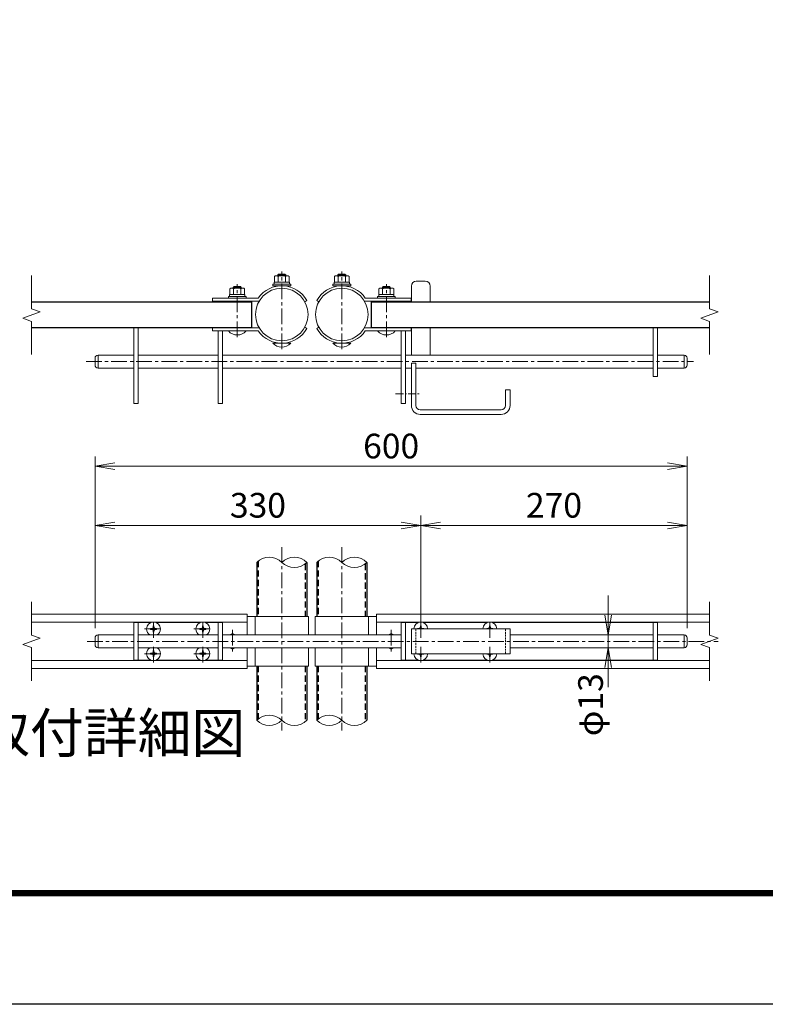
# Model space of a CAD drawing. Units: inches. Extents: x 13552 to 21952, y 26819 to 32759.
# Drawn here: x 15618 to 17129, y 26819 to 28814 of the extents above; entities that cross this region are included whole.
import ezdxf
from ezdxf.enums import TextEntityAlignment as Align

# ---------------------------------------------------------------- set-up
doc = ezdxf.new("R2010")
doc.units = ezdxf.units.IN
doc.header["$MEASUREMENT"] = 0
doc.linetypes.add('CENTER', pattern=[50.8, 31.75, -6.35, 6.35, -6.35])
doc.linetypes.add('DASHED', pattern=[19.05, 12.7, -6.35])
doc.layers.get('Defpoints').update_dxf_attribs({"color": 8})
for name, color, linetype, lineweight in [('D-BMK', 2, 'CENTER', 13), ('D-STR-DIM', 7, 'Continuous', 13), ('D-STR3', 3, 'Continuous', 13)]:
    doc.layers.add(name, color=color, linetype=linetype, lineweight=lineweight)
for name, color, linetype in [('D-STR1', 1, 'Continuous'), ('D-TTL', 2, 'Continuous'), ('D-TTL-TXT', 7, 'Continuous')]:
    doc.layers.add(name, color=color, linetype=linetype)
doc.styles.add('ゴシック', font='txt')
doc.dimstyles.new('STYLE', dxfattribs={"dimscale": 20, "dimtxt": 2.5, "dimasz": 2, "dimexe": 1, "dimexo": 1, "dimgap": 0.8, "dimtad": 1, "dimdsep": 46, "dimtxsty": 'ゴシック', "dimblk": 'OPEN', "dimcen": 1e-08, "dimclrd": 256, "dimclre": 256, "dimclrt": 256, "dimadec": 0, "dimazin": 2, "dimtfac": 1, "dimtmove": 2, "dimatfit": 3, "dimldrblk": 'OPEN', "dimfxl": 1, "dimtolj": 1, "dimtzin": 0, "dimlwd": -1, "dimlwe": -1, "dimarcsym": 0})

# ---------------------------------------------------------------- blocks, each defined once
blk = doc.blocks.new('_Open')
at = {"color": 0, "linetype": 'ByBlock', "lineweight": -2}
for p, q in [((-1, 0.167), (0, 0)), ((-1, -0.167), (0, 0)), ((0, 0), (-1, 0))]:
    blk.add_line(p, q, dxfattribs=at)
blk = doc.blocks.new('*D17')
at = {"layer": 'D-STR-DIM', "transparency": 16777216}
for p, q in [((15770.8, 27581.4), (15770.8, 27809.1)), ((16430.8, 27593.4), (16430.8, 27809.1)), ((15810.8, 27789.1), (16390.8, 27789.1))]:
    blk.add_line(p, q, dxfattribs=at)
at = {"layer": 'Defpoints', "color": 0, "transparency": 16777216}
for p in [(16430.8, 27789.1), (16430.8, 27573.4), (15770.8, 27561.4)]:
    blk.add_point(p, dxfattribs=at)
at = {"layer": 'D-STR-DIM', "transparency": 16777216, "xscale": 40, "yscale": 40, "zscale": 40, "rotation": 180}
blk.add_blockref('_Open', (15770.8, 27789.1), dxfattribs=at)
at = {"layer": 'D-STR-DIM', "transparency": 16777216, "xscale": 40, "yscale": 40, "zscale": 40}
blk.add_blockref('_Open', (16430.8, 27789.1), dxfattribs=at)
at = {"layer": 'D-STR-DIM', "transparency": 16777216, "insert": (16100.8, 27830.1), "char_height": 50, "attachment_point": 5, "style": 'ゴシック'}
blk.add_mtext('\\A1;330', dxfattribs=at)
blk = doc.blocks.new('*D18')
at = {"layer": 'D-STR-DIM', "transparency": 16777216}
for p, q in [((16430.8, 27593.4), (16430.8, 27809.1)), ((16970.8, 27581.4), (16970.8, 27809.1)), ((16470.8, 27789.1), (16930.8, 27789.1))]:
    blk.add_line(p, q, dxfattribs=at)
at = {"layer": 'Defpoints', "color": 0, "transparency": 16777216}
for p in [(16970.8, 27789.1), (16430.8, 27573.4), (16970.8, 27561.4)]:
    blk.add_point(p, dxfattribs=at)
at = {"layer": 'D-STR-DIM', "transparency": 16777216, "xscale": 40, "yscale": 40, "zscale": 40, "rotation": 180}
blk.add_blockref('_Open', (16430.8, 27789.1), dxfattribs=at)
at = {"layer": 'D-STR-DIM', "transparency": 16777216, "xscale": 40, "yscale": 40, "zscale": 40}
blk.add_blockref('_Open', (16970.8, 27789.1), dxfattribs=at)
at = {"layer": 'D-STR-DIM', "transparency": 16777216, "insert": (16700.8, 27830.1), "char_height": 50, "attachment_point": 5, "style": 'ゴシック'}
blk.add_mtext('\\A1;270', dxfattribs=at)
blk = doc.blocks.new('*D19')
at = {"layer": 'D-STR-DIM', "transparency": 16777216}
for p, q in [((15770.8, 27581.4), (15770.8, 27929.1)), ((16970.8, 27581.4), (16970.8, 27929.1)), ((15810.8, 27909.1), (16930.8, 27909.1))]:
    blk.add_line(p, q, dxfattribs=at)
at = {"layer": 'Defpoints', "color": 0, "transparency": 16777216}
for p in [(16970.8, 27909.1), (15770.8, 27561.4), (16970.8, 27561.4)]:
    blk.add_point(p, dxfattribs=at)
at = {"layer": 'D-STR-DIM', "transparency": 16777216, "xscale": 40, "yscale": 40, "zscale": 40, "rotation": 180}
blk.add_blockref('_Open', (15770.8, 27909.1), dxfattribs=at)
at = {"layer": 'D-STR-DIM', "transparency": 16777216, "xscale": 40, "yscale": 40, "zscale": 40}
blk.add_blockref('_Open', (16970.8, 27909.1), dxfattribs=at)
at = {"layer": 'D-STR-DIM', "transparency": 16777216, "insert": (16370.8, 27950.1), "char_height": 50, "attachment_point": 5, "style": 'ゴシック'}
blk.add_mtext('\\A1;600', dxfattribs=at)
blk = doc.blocks.new('*D20')
at = {"layer": 'D-STR-DIM', "transparency": 16777216}
for p, q in [((16810.8, 27607.4), (16810.8, 27647.4)), ((16810.8, 27541.4), (16810.8, 27567.4)), ((16810.8, 27501.4), (16810.8, 27461.4))]:
    blk.add_line(p, q, dxfattribs=at)
at = {"layer": 'Defpoints', "color": 0, "transparency": 16777216}
for p in [(16810.8, 27567.4), (16810.8, 27567.4), (16810.8, 27541.4)]:
    blk.add_point(p, dxfattribs=at)
at = {"layer": 'D-STR-DIM', "transparency": 16777216, "xscale": 40, "yscale": 40, "zscale": 40}
for p, rotation in [((16810.8, 27567.4), 270), ((16810.8, 27541.4), 90)]:
    blk.add_blockref('_Open', p, dxfattribs=dict(at, rotation=rotation))
at = {"layer": 'D-STR-DIM', "transparency": 16777216, "insert": (16774.9, 27426), "char_height": 50, "attachment_point": 5, "rotation": 90, "style": 'ゴシック'}
blk.add_mtext('\\A1;φ13', dxfattribs=at)

msp = doc.modelspace()

# ---------------------------------------------------------------- linework, layer by layer
at = {"layer": 'D-BMK'}
for p, q in [((16149.169, 28146.072), (16149.169, 28303.436)), ((16270.769, 28146.072), (16270.769, 28303.436)), ((16058.869, 28170.872), (16058.869, 28278.236)), ((16361.069, 28170.872), (16361.069, 28278.236)), ((15752.713, 28121.208), (16983.86, 28121.208)), ((16149.169, 27744.993), (16149.169, 27373.824)), ((16270.769, 27744.993), (16270.769, 27373.824)), ((15889.169, 27561.19), (15889.169, 27597.449)), ((15989.169, 27561.276), (15989.169, 27597.535)), ((16430.769, 27561.19), (16430.769, 27597.449)), ((16570.769, 27561.19), (16570.769, 27597.449)), ((15870.954, 27579.405), (15907.213, 27579.405)), ((15970.954, 27579.405), (16007.213, 27579.405)), ((16049.169, 27577.981), (16049.169, 27530.829)), ((16370.769, 27577.981), (16370.769, 27530.829)), ((15754.529, 27554.405), (17033.433, 27554.405)), ((15889.169, 27511.276), (15889.169, 27547.535)), ((15989.169, 27511.276), (15989.169, 27547.535)), ((16430.769, 27511.19), (16430.769, 27547.449)), ((16570.769, 27511.19), (16570.769, 27547.449)), ((15870.954, 27529.405), (15907.213, 27529.405)), ((15970.954, 27529.405), (16007.213, 27529.405))]:
    msp.add_line(p, q, dxfattribs=at)
at = {"layer": 'D-BMK', "ltscale": 0.5}
msp.add_line((16379.913, 28056.208), (16430.2, 28056.208), dxfattribs=at)
at = {"layer": 'D-STR-DIM'}
for p, q in [((15642.174, 28228.434), (15642.174, 28295.608)), ((17015.886, 28228.434), (17015.886, 28295.608)), ((15624.555, 28209.195), (15659.794, 28222.021)), ((15659.794, 28222.021), (15642.174, 28228.434)), ((16998.267, 28209.195), (17033.505, 28222.021)), ((17033.505, 28222.021), (17015.886, 28228.434)), ((15642.174, 28202.782), (15624.555, 28209.195)), ((15642.174, 28135.608), (15642.174, 28202.782)), ((17015.886, 28202.782), (16998.267, 28209.195)), ((17015.886, 28135.608), (17015.886, 28202.782)), ((15642.174, 27567.231), (15642.174, 27634.405)), ((17015.886, 27567.231), (17015.886, 27634.405)), ((15624.555, 27547.992), (15659.794, 27560.818)), ((15659.794, 27560.818), (15642.174, 27567.231)), ((16998.267, 27547.992), (17033.505, 27560.818)), ((17033.505, 27560.818), (17015.886, 27567.231)), ((15642.174, 27541.58), (15624.555, 27547.992)), ((15642.174, 27474.405), (15642.174, 27541.58)), ((17015.886, 27541.58), (16998.267, 27547.992)), ((17015.886, 27474.405), (17015.886, 27541.58))]:
    msp.add_line(p, q, dxfattribs=at)
for centre, start, end in [((16123.769, 27688.844), 45.181459, 134.818541), ((16174.569, 27688.844), 45.181459, 134.818541), ((16174.569, 27739.967), 225.181459, 314.818541), ((16245.369, 27688.844), 45.181459, 134.818541), ((16296.169, 27688.844), 45.181459, 134.818541), ((16296.169, 27739.967), 225.181459, 314.818541), ((16123.769, 27368.844), 45.181459, 134.818541), ((16123.769, 27419.967), 225.181459, 314.818541), ((16174.569, 27419.967), 225.181459, 314.818541), ((16245.369, 27368.844), 45.181459, 134.818541), ((16245.369, 27419.967), 225.181459, 314.818541), ((16296.169, 27419.967), 225.181459, 314.818541)]:
    msp.add_arc(centre, 36.035, start, end, dxfattribs=at)
at = {"layer": 'D-STR1'}
for p, q in [((16088.369, 28190.608), (16088.369, 28242.608)), ((16331.069, 28190.608), (16331.069, 28242.608)), ((16098.369, 27714.405), (16098.369, 27604.405)), ((16199.969, 27714.405), (16199.969, 27604.405)), ((16219.969, 27714.405), (16219.969, 27604.405)), ((16321.569, 27714.405), (16321.569, 27604.405)), ((16098.369, 27504.405), (16098.369, 27394.405)), ((16199.969, 27504.405), (16199.969, 27394.405)), ((16199.969, 27504.405), (16199.969, 27394.405)), ((16219.969, 27504.405), (16219.969, 27394.405)), ((16219.969, 27504.405), (16219.969, 27394.405)), ((16321.569, 27504.405), (16321.569, 27394.405))]:
    msp.add_line(p, q, dxfattribs=at)
at = {"layer": 'D-STR1', "linetype": 'DASHED'}
for p, q in [((16101.569, 27717.229), (16101.569, 27604.405)), ((16196.769, 27711.582), (16196.769, 27604.405)), ((16223.169, 27717.229), (16223.169, 27604.405)), ((16318.369, 27711.582), (16318.369, 27604.405)), ((16101.569, 27504.405), (16101.569, 27397.229)), ((16196.769, 27504.405), (16196.769, 27391.582)), ((16223.169, 27504.405), (16223.169, 27397.229)), ((16318.369, 27504.405), (16318.369, 27391.582))]:
    msp.add_line(p, q, dxfattribs=at)
at = {"layer": 'D-STR1'}
for points in [[(15642.174, 28242.608), (16088.369, 28242.608)], [(16331.069, 28242.608), (17015.886, 28242.608)], [(15642.174, 28190.608), (16088.369, 28190.608)], [(16331.069, 28190.608), (17015.886, 28190.608)]]:
    msp.add_lwpolyline(points, dxfattribs=at)
at = {"layer": 'D-STR3'}
for p, q in [((16134.169, 28282.008), (16134.169, 28293.608)), ((16160.725, 28295.008), (16137.634, 28295.008)), ((16141.169, 28296.808), (16142.769, 28298.408)), ((16141.169, 28295.008), (16141.169, 28296.808)), ((16157.169, 28296.808), (16141.169, 28296.808)), ((16141.669, 28282.008), (16141.669, 28293.608)), ((16155.569, 28298.408), (16142.769, 28298.408)), ((16142.769, 28295.008), (16142.769, 28298.408)), ((16155.569, 28295.008), (16155.569, 28298.408)), ((16157.169, 28296.808), (16155.569, 28298.408)), ((16156.669, 28282.008), (16156.669, 28293.608)), ((16157.169, 28295.008), (16157.169, 28296.808)), ((16164.169, 28282.008), (16164.169, 28293.608)), ((16255.769, 28282.008), (16255.769, 28293.608)), ((16259.213, 28295.008), (16282.303, 28295.008)), ((16262.769, 28296.808), (16264.369, 28298.408)), ((16262.769, 28295.008), (16262.769, 28296.808)), ((16262.769, 28296.808), (16278.769, 28296.808)), ((16263.269, 28282.008), (16263.269, 28293.608)), ((16264.369, 28298.408), (16277.169, 28298.408)), ((16264.369, 28295.008), (16264.369, 28298.408)), ((16277.169, 28295.008), (16277.169, 28298.408)), ((16278.769, 28296.808), (16277.169, 28298.408)), ((16278.269, 28282.008), (16278.269, 28293.608)), ((16278.769, 28295.008), (16278.769, 28296.808)), ((16285.769, 28282.008), (16285.769, 28293.608)), ((16070.425, 28270.208), (16047.334, 28270.208)), ((16050.869, 28271.608), (16052.469, 28273.208)), ((16050.869, 28270.208), (16050.869, 28271.608)), ((16066.869, 28271.608), (16050.869, 28271.608)), ((16065.269, 28273.208), (16052.469, 28273.208)), ((16052.469, 28270.208), (16052.469, 28273.208)), ((16065.269, 28270.208), (16065.269, 28273.208)), ((16066.869, 28271.608), (16065.269, 28273.208)), ((16066.869, 28270.208), (16066.869, 28271.608)), ((16133.769, 28282.008), (16164.569, 28282.008)), ((16133.769, 28278.008), (16133.769, 28282.008)), ((16133.769, 28278.008), (16164.569, 28278.008)), ((16164.169, 28282.008), (16134.169, 28282.008)), ((16164.569, 28278.008), (16164.569, 28282.008)), ((16286.169, 28282.008), (16255.369, 28282.008)), ((16255.369, 28278.008), (16255.369, 28282.008)), ((16286.169, 28278.008), (16255.369, 28278.008)), ((16255.769, 28282.008), (16285.769, 28282.008)), ((16286.169, 28278.008), (16286.169, 28282.008)), ((16349.513, 28270.208), (16372.603, 28270.208)), ((16353.069, 28271.608), (16354.669, 28273.208)), ((16353.069, 28270.208), (16353.069, 28271.608)), ((16353.069, 28271.608), (16369.069, 28271.608)), ((16354.669, 28273.208), (16367.469, 28273.208)), ((16354.669, 28270.208), (16354.669, 28273.208)), ((16367.469, 28270.208), (16367.469, 28273.208)), ((16369.069, 28271.608), (16367.469, 28273.208)), ((16369.069, 28270.208), (16369.069, 28271.608)), ((16411.769, 28274.208), (16411.769, 28242.608)), ((16421.769, 28284.208), (16439.769, 28284.208)), ((16449.769, 28274.208), (16449.769, 28242.608)), ((16008.869, 28250.008), (16008.869, 28243.608)), ((16043.469, 28257.208), (16074.269, 28257.208)), ((16043.469, 28253.208), (16043.469, 28257.208)), ((16043.469, 28253.208), (16074.269, 28253.208)), ((16043.869, 28257.208), (16043.869, 28268.808)), ((16073.869, 28257.208), (16043.869, 28257.208)), ((16051.369, 28257.208), (16051.369, 28268.808)), ((16066.369, 28257.208), (16066.369, 28268.808)), ((16073.869, 28257.208), (16073.869, 28268.808)), ((16074.269, 28253.208), (16074.269, 28257.208)), ((16376.469, 28257.208), (16345.669, 28257.208)), ((16345.669, 28253.208), (16345.669, 28257.208)), ((16376.469, 28253.208), (16345.669, 28253.208)), ((16346.069, 28257.208), (16346.069, 28268.808)), ((16346.069, 28257.208), (16376.069, 28257.208)), ((16353.569, 28257.208), (16353.569, 28268.808)), ((16368.569, 28257.208), (16368.569, 28268.808)), ((16376.069, 28257.208), (16376.069, 28268.808)), ((16376.469, 28253.208), (16376.469, 28257.208)), ((16411.069, 28250.008), (16411.069, 28243.608)), ((15849.169, 28190.608), (15849.169, 28036.208)), ((15858.169, 28190.608), (15858.169, 28036.208)), ((16008.869, 28183.208), (16008.869, 28189.608)), ((16047.569, 28190.008), (16048.608, 28190.608)), ((16047.569, 28189.608), (16047.569, 28190.008)), ((16070.169, 28190.008), (16069.13, 28190.608)), ((16070.169, 28189.608), (16070.169, 28190.008)), ((16349.769, 28190.008), (16350.808, 28190.608)), ((16349.769, 28189.608), (16349.769, 28190.008)), ((16372.369, 28190.008), (16371.33, 28190.608)), ((16372.369, 28189.608), (16372.369, 28190.008)), ((16390.769, 28190.608), (16390.769, 28189.608)), ((16399.769, 28190.608), (16399.769, 28189.608)), ((16411.069, 28183.208), (16411.069, 28189.608)), ((16411.769, 28190.608), (16411.769, 28134.208)), ((16449.769, 28190.608), (16449.769, 28134.208)), ((16901.769, 28190.608), (16901.769, 28091.208)), ((16910.769, 28190.608), (16910.769, 28091.208)), ((16020.169, 28183.208), (16020.169, 28036.208)), ((16029.169, 28183.208), (16029.169, 28036.208)), ((16076.869, 28183.208), (16040.869, 28183.208)), ((16343.069, 28183.208), (16379.069, 28183.208)), ((16390.769, 28183.208), (16390.769, 28036.208)), ((16399.769, 28183.208), (16399.769, 28036.208)), ((16167.169, 28158.408), (16131.169, 28158.408)), ((16137.869, 28158.408), (16137.869, 28159.515)), ((16160.469, 28158.408), (16160.469, 28159.515)), ((16252.769, 28158.408), (16288.769, 28158.408)), ((16259.469, 28158.408), (16259.469, 28159.515)), ((16282.069, 28158.408), (16282.069, 28159.515)), ((15776.769, 28134.208), (15849.169, 28134.208)), ((15776.769, 28134.208), (15776.769, 28108.208)), ((15858.169, 28134.208), (16020.169, 28134.208)), ((16029.169, 28134.208), (16390.769, 28134.208)), ((16399.769, 28134.208), (16901.769, 28134.208)), ((16910.769, 28134.208), (16964.769, 28134.208)), ((16964.769, 28134.208), (16964.769, 28108.208)), ((15770.769, 28128.208), (15770.769, 28114.208)), ((16411.769, 28118.208), (16411.769, 28032.208)), ((16411.769, 28118.208), (16420.769, 28118.208)), ((16420.769, 28118.208), (16420.769, 28032.208)), ((16970.769, 28128.208), (16970.769, 28114.208)), ((15776.769, 28108.208), (15849.169, 28108.208)), ((15858.169, 28108.208), (16020.169, 28108.208)), ((16029.169, 28108.208), (16390.769, 28108.208)), ((16399.769, 28108.208), (16411.769, 28108.208)), ((16420.769, 28108.208), (16901.769, 28108.208)), ((16901.769, 28091.208), (16910.769, 28091.208)), ((16910.769, 28108.208), (16964.769, 28108.208)), ((16602.769, 28064.208), (16602.769, 28032.208)), ((16602.769, 28064.208), (16611.769, 28064.208)), ((16611.769, 28064.208), (16611.769, 28032.208)), ((15849.169, 28036.208), (15858.169, 28036.208)), ((16029.169, 28036.208), (16020.169, 28036.208)), ((16390.769, 28036.208), (16399.769, 28036.208)), ((16429.769, 28023.208), (16593.769, 28023.208)), ((16429.769, 28014.208), (16593.769, 28014.208)), ((16079.169, 27609.405), (15642.174, 27609.405)), ((16079.169, 27593.405), (15642.174, 27593.405)), ((15849.169, 27592.405), (15849.169, 27516.405)), ((15883.973, 27592.405), (15849.169, 27592.405)), ((15858.169, 27592.405), (15858.169, 27516.405)), ((15983.973, 27592.405), (15894.365, 27592.405)), ((16029.169, 27592.405), (15994.365, 27592.405)), ((16020.169, 27592.405), (16020.169, 27516.405)), ((16029.169, 27592.405), (16029.169, 27516.405)), ((16079.169, 27609.405), (16079.169, 27567.405)), ((16203.169, 27604.405), (16079.169, 27604.405)), ((16095.169, 27604.405), (16095.169, 27567.405)), ((16203.169, 27604.405), (16203.169, 27567.405)), ((16216.769, 27604.405), (16340.769, 27604.405)), ((16216.769, 27604.405), (16216.769, 27567.405)), ((16324.769, 27604.405), (16324.769, 27567.405)), ((16340.769, 27609.405), (16340.769, 27567.405)), ((16340.769, 27609.405), (17015.886, 27609.405)), ((16340.769, 27593.405), (17015.886, 27593.405)), ((16390.769, 27592.405), (16390.769, 27516.405)), ((16390.769, 27592.405), (16425.573, 27592.405)), ((16399.769, 27592.405), (16399.769, 27516.405)), ((16435.965, 27592.405), (16565.573, 27592.405)), ((16575.965, 27592.405), (16910.769, 27592.405)), ((16901.769, 27592.405), (16901.769, 27516.405)), ((16910.769, 27592.405), (16910.769, 27516.405)), ((15885.463, 27580.241), (15882.869, 27580.195)), ((15882.869, 27580.195), (15882.869, 27579.405)), ((15882.869, 27578.615), (15882.869, 27579.405)), ((15885.463, 27578.57), (15882.869, 27578.615)), ((15888.379, 27585.705), (15888.334, 27583.111)), ((15888.379, 27573.105), (15888.334, 27575.699)), ((15889.959, 27585.705), (15888.379, 27585.705)), ((15889.959, 27573.105), (15888.379, 27573.105)), ((15889.959, 27585.705), (15890.004, 27583.111)), ((15889.959, 27573.105), (15890.004, 27575.699)), ((15892.875, 27580.241), (15895.469, 27580.195)), ((15892.875, 27578.57), (15895.469, 27578.615)), ((15895.469, 27580.195), (15895.469, 27579.405)), ((15895.469, 27578.615), (15895.469, 27579.405)), ((15985.463, 27580.241), (15982.869, 27580.195)), ((15982.869, 27580.195), (15982.869, 27579.405)), ((15982.869, 27578.615), (15982.869, 27579.405)), ((15985.463, 27578.57), (15982.869, 27578.615)), ((15988.379, 27585.705), (15988.334, 27583.111)), ((15988.379, 27573.105), (15988.334, 27575.699)), ((15989.959, 27585.705), (15988.379, 27585.705)), ((15989.959, 27573.105), (15988.379, 27573.105)), ((15989.959, 27585.705), (15990.004, 27583.111)), ((15989.959, 27573.105), (15990.004, 27575.699)), ((15992.875, 27580.241), (15995.469, 27580.195)), ((15992.875, 27578.57), (15995.469, 27578.615)), ((15995.469, 27580.195), (15995.469, 27579.405)), ((15995.469, 27578.615), (15995.469, 27579.405)), ((16411.769, 27579.405), (16411.769, 27529.405)), ((16411.769, 27579.405), (16611.769, 27579.405)), ((16427.063, 27580.241), (16424.469, 27580.195)), ((16424.469, 27580.195), (16424.469, 27579.405)), ((16429.979, 27585.705), (16429.934, 27583.111)), ((16429.979, 27585.705), (16431.559, 27585.705)), ((16431.559, 27585.705), (16431.604, 27583.111)), ((16434.475, 27580.241), (16437.069, 27580.195)), ((16437.069, 27580.195), (16437.069, 27579.405)), ((16567.063, 27580.241), (16564.469, 27580.195)), ((16564.469, 27580.195), (16564.469, 27579.405)), ((16569.979, 27585.705), (16569.934, 27583.111)), ((16569.979, 27585.705), (16571.559, 27585.705)), ((16571.559, 27585.705), (16571.604, 27583.111)), ((16574.475, 27580.241), (16577.069, 27580.195)), ((16577.069, 27580.195), (16577.069, 27579.405)), ((16611.769, 27579.405), (16611.769, 27529.405)), ((15770.769, 27561.405), (15770.769, 27547.405)), ((15799.669, 27567.405), (15776.769, 27567.405)), ((15776.769, 27567.405), (15776.769, 27541.405)), ((15799.358, 27567.405), (15849.169, 27567.405)), ((15858.169, 27567.405), (16020.169, 27567.405)), ((16029.169, 27567.405), (16134.869, 27567.405)), ((16134.569, 27567.405), (16390.769, 27567.405)), ((16611.769, 27567.405), (16901.769, 27567.405)), ((16910.769, 27567.405), (16964.769, 27567.405)), ((16964.769, 27567.405), (16964.769, 27541.405)), ((16970.769, 27561.405), (16970.769, 27547.405)), ((15799.669, 27541.405), (15776.769, 27541.405)), ((15799.358, 27541.405), (15849.169, 27541.405)), ((15858.169, 27541.405), (16020.169, 27541.405)), ((15888.379, 27535.705), (15888.334, 27533.111)), ((15889.959, 27535.705), (15888.379, 27535.705)), ((15889.959, 27535.705), (15890.004, 27533.111)), ((15988.379, 27535.705), (15988.334, 27533.111)), ((15989.959, 27535.705), (15988.379, 27535.705)), ((15989.959, 27535.705), (15990.004, 27533.111)), ((16029.169, 27541.405), (16134.869, 27541.405)), ((16079.169, 27541.405), (16079.169, 27499.405)), ((16095.169, 27541.405), (16095.169, 27504.405)), ((16134.569, 27541.405), (16390.769, 27541.405)), ((16203.169, 27541.405), (16203.169, 27504.405)), ((16216.769, 27541.405), (16216.769, 27504.405)), ((16324.769, 27541.405), (16324.769, 27504.405)), ((16340.769, 27541.405), (16340.769, 27499.405)), ((16611.769, 27541.405), (16901.769, 27541.405)), ((16910.769, 27541.405), (16964.769, 27541.405)), ((16079.169, 27515.405), (15642.174, 27515.405)), ((15883.973, 27516.405), (15849.169, 27516.405)), ((15885.463, 27530.241), (15882.869, 27530.195)), ((15882.869, 27530.195), (15882.869, 27529.405)), ((15882.869, 27528.615), (15882.869, 27529.405)), ((15885.463, 27528.57), (15882.869, 27528.615)), ((15888.379, 27523.105), (15888.334, 27525.699)), ((15889.959, 27523.105), (15888.379, 27523.105)), ((15889.959, 27523.105), (15890.004, 27525.699)), ((15892.875, 27530.241), (15895.469, 27530.195)), ((15892.875, 27528.57), (15895.469, 27528.615)), ((15983.973, 27516.405), (15894.365, 27516.405)), ((15895.469, 27530.195), (15895.469, 27529.405)), ((15895.469, 27528.615), (15895.469, 27529.405)), ((15985.463, 27530.241), (15982.869, 27530.195)), ((15982.869, 27530.195), (15982.869, 27529.405)), ((15982.869, 27528.615), (15982.869, 27529.405)), ((15985.463, 27528.57), (15982.869, 27528.615)), ((15988.379, 27523.105), (15988.334, 27525.699)), ((15989.959, 27523.105), (15988.379, 27523.105)), ((15989.959, 27523.105), (15990.004, 27525.699)), ((15992.875, 27530.241), (15995.469, 27530.195)), ((15992.875, 27528.57), (15995.469, 27528.615)), ((16029.169, 27516.405), (15994.365, 27516.405)), ((15995.469, 27530.195), (15995.469, 27529.405)), ((15995.469, 27528.615), (15995.469, 27529.405)), ((16340.769, 27515.405), (17015.886, 27515.405)), ((16390.769, 27516.405), (16425.573, 27516.405)), ((16411.769, 27529.405), (16611.769, 27529.405)), ((16424.469, 27528.615), (16424.469, 27529.405)), ((16427.063, 27528.57), (16424.469, 27528.615)), ((16429.979, 27523.105), (16429.934, 27525.699)), ((16429.979, 27523.105), (16431.559, 27523.105)), ((16431.559, 27523.105), (16431.604, 27525.699)), ((16434.475, 27528.57), (16437.069, 27528.615)), ((16435.965, 27516.405), (16565.573, 27516.405)), ((16437.069, 27528.615), (16437.069, 27529.405)), ((16564.469, 27528.615), (16564.469, 27529.405)), ((16567.063, 27528.57), (16564.469, 27528.615)), ((16569.979, 27523.105), (16569.934, 27525.699)), ((16569.979, 27523.105), (16571.559, 27523.105)), ((16571.559, 27523.105), (16571.604, 27525.699)), ((16574.475, 27528.57), (16577.069, 27528.615)), ((16575.965, 27516.405), (16910.769, 27516.405)), ((16577.069, 27528.615), (16577.069, 27529.405)), ((16079.169, 27499.405), (15642.174, 27499.405)), ((16203.169, 27504.405), (16079.169, 27504.405)), ((16216.769, 27504.405), (16340.769, 27504.405)), ((16340.769, 27499.405), (17015.886, 27499.405))]:
    msp.add_line(p, q, dxfattribs=at)
at = {"layer": 'D-STR3', "linetype": 'DASHED', "ltscale": 0.3}
for p, q in [((16420.769, 27579.405), (16420.769, 27529.405)), ((16602.769, 27579.405), (16602.769, 27529.405))]:
    msp.add_line(p, q, dxfattribs=at)
at = {"layer": 'D-STR3'}
for points in [[(16167.169, 28278.008), (16167.169, 28274.808), (16131.169, 28274.808), (16131.169, 28278.008)], [(16252.769, 28278.008), (16252.769, 28274.808), (16288.769, 28274.808), (16288.769, 28278.008)], [(16076.869, 28253.208), (16076.869, 28250.008), (16040.869, 28250.008), (16040.869, 28253.208)], [(16343.069, 28253.208), (16343.069, 28250.008), (16379.069, 28250.008), (16379.069, 28253.208)]]:
    msp.add_lwpolyline(points, close=True, dxfattribs=at)
for points in [[(16101.507, 28250.008), (16008.869, 28250.008)], [(16318.431, 28250.008), (16411.069, 28250.008)], [(16103.33, 28243.608), (16008.869, 28243.608)], [(16199.969, 28245.008), (16195.605, 28242.568)], [(16219.969, 28245.008), (16224.333, 28242.568)], [(16316.608, 28243.608), (16411.069, 28243.608)], [(16103.33, 28189.608), (16008.869, 28189.608)], [(16199.969, 28188.207), (16195.605, 28190.647)], [(16219.969, 28188.207), (16224.333, 28190.647)], [(16316.608, 28189.608), (16411.069, 28189.608)], [(16101.507, 28183.208), (16008.869, 28183.208)], [(16318.431, 28183.208), (16411.069, 28183.208)], [(16049.169, 27570.605), (16043.626, 27567.405)], [(16054.711, 27567.405), (16049.169, 27570.605)], [(16370.769, 27570.605), (16365.226, 27567.405)], [(16376.311, 27567.405), (16370.769, 27570.605)], [(16043.626, 27541.405), (16049.169, 27538.205), (16054.711, 27541.405)], [(16365.226, 27541.405), (16370.769, 27538.205), (16376.311, 27541.405)]]:
    msp.add_lwpolyline(points, dxfattribs=at)
for centre in [(16149.169, 28216.608), (16270.769, 28216.608)]:
    msp.add_circle(centre, 53.2, dxfattribs=at)
for centre, radius, start, end in [((16137.919, 28289.314), 5.701, 48.865046, 131.134954), ((16149.169, 28274.218), 20.789, 68.852953, 111.147047), ((16160.419, 28289.319), 5.697, 48.834914, 131.165086), ((16259.519, 28289.319), 5.697, 48.834914, 131.165086), ((16270.769, 28274.218), 20.789, 68.852953, 111.147047), ((16282.019, 28289.314), 5.701, 48.865046, 131.134954), ((16047.619, 28264.514), 5.701, 48.865046, 131.134954), ((16058.869, 28249.418), 20.789, 68.852953, 111.147047), ((16070.119, 28264.519), 5.697, 48.834914, 131.165086), ((16149.169, 28216.608), 58.2, 29.208202, 144.978541), ((16270.769, 28216.608), 58.2, 35.021459, 150.791798), ((16349.819, 28264.519), 5.697, 48.834914, 131.165086), ((16361.069, 28249.418), 20.789, 68.852953, 111.147047), ((16372.319, 28264.514), 5.701, 48.865046, 131.134954), ((16421.769, 28274.208), 10, 90, 180), ((16439.769, 28274.208), 10, 0, 90), ((16053.219, 28177.205), 13.994, 106.71589, 113.813323), ((16053.219, 28177.205), 13.994, 66.186677, 73.28411), ((16064.519, 28177.31), 13.898, 106.901123, 113.987202), ((16064.519, 28177.31), 13.898, 66.012798, 73.098877), ((16355.419, 28177.31), 13.898, 106.901123, 113.987202), ((16355.419, 28177.31), 13.898, 66.012798, 73.098877), ((16366.719, 28177.205), 13.994, 106.71589, 113.813323), ((16366.719, 28177.205), 13.994, 66.186677, 73.28411), ((16058.869, 28199.458), 24.25, 222.075022, 317.924978), ((16149.169, 28216.608), 58.2, 215.021459, 330.791798), ((16270.769, 28216.608), 58.2, 209.208202, 324.978541), ((16361.069, 28199.458), 24.25, 222.075022, 317.924978), ((16149.169, 28174.658), 24.25, 222.075022, 317.924978), ((16270.769, 28174.658), 24.25, 222.075022, 317.924978), ((15776.769, 28128.208), 6, 90, 180), ((16964.769, 28128.208), 6, 0, 90), ((15776.769, 28114.208), 6, 180, 270), ((16964.769, 28114.208), 6, 270, 0), ((16429.769, 28032.208), 18, 180, 270), ((16429.769, 28032.208), 9, 180, 270), ((16593.769, 28032.208), 9, 270, 0), ((16593.769, 28032.208), 18, 270, 0), ((15889.169, 27579.405), 14, 0, 180), ((15989.169, 27579.405), 14, 0, 180), ((16430.769, 27579.405), 14, 0, 180), ((16570.769, 27579.405), 14, 0, 180), ((15889.169, 27579.405), 14, 180, 238.997281), ((15885.359, 27583.215), 2.977, 270, 0), ((15885.359, 27575.595), 2.977, 0, 90), ((15892.979, 27583.215), 2.977, 180, 270), ((15892.979, 27575.595), 2.977, 90, 180), ((15889.169, 27579.405), 14, 301.002719, 0), ((15989.169, 27579.405), 14, 180, 238.997281), ((15985.359, 27583.215), 2.977, 270, 0), ((15985.359, 27575.595), 2.977, 0, 90), ((15992.979, 27583.215), 2.977, 180, 270), ((15992.979, 27575.595), 2.977, 90, 180), ((15989.169, 27579.405), 14, 301.002719, 0), ((16426.959, 27583.215), 2.977, 270, 0), ((16434.579, 27583.215), 2.977, 180, 270), ((16566.959, 27583.215), 2.977, 270, 0), ((16574.579, 27583.215), 2.977, 180, 270), ((15776.769, 27561.405), 6, 90, 180), ((16049.169, 27554.405), 14.068, 67.525928, 112.474072), ((16370.769, 27554.405), 14.068, 67.525928, 112.474072), ((16964.769, 27561.405), 6, 0, 90), ((15776.769, 27547.405), 6, 180, 270), ((15889.169, 27529.405), 14, 121.002719, 180), ((15885.359, 27533.215), 2.977, 270, 0), ((15892.979, 27533.215), 2.977, 180, 270), ((15889.169, 27529.405), 14, 0, 58.997281), ((15989.169, 27529.405), 14, 121.002719, 180), ((15985.359, 27533.215), 2.977, 270, 0), ((15992.979, 27533.215), 2.977, 180, 270), ((15989.169, 27529.405), 14, 0, 58.997281), ((16049.169, 27554.405), 14.068, 247.525928, 292.474072), ((16370.769, 27554.405), 14.068, 247.525928, 292.474072), ((16964.769, 27547.405), 6, 270, 0), ((15889.169, 27529.405), 14, 180, 0), ((15885.359, 27525.595), 2.977, 0, 90), ((15892.979, 27525.595), 2.977, 90, 180), ((15989.169, 27529.405), 14, 180, 0), ((15985.359, 27525.595), 2.977, 0, 90), ((15992.979, 27525.595), 2.977, 90, 180), ((16430.769, 27529.405), 14, 180, 0), ((16426.959, 27525.595), 2.977, 0, 90), ((16434.579, 27525.595), 2.977, 90, 180), ((16570.769, 27529.405), 14, 180, 0), ((16566.959, 27525.595), 2.977, 0, 90), ((16574.579, 27525.595), 2.977, 90, 180)]:
    msp.add_arc(centre, radius, start, end, dxfattribs=at)
at = {"layer": 'D-TTL'}
for points in [[(13552.423, 32758.962), (21952.423, 32758.962), (21952.423, 26818.962), (13552.423, 26818.962)], [(13822.423, 32538.962), (21682.423, 32538.962), (21682.423, 27038.962), (13822.423, 27038.962)], [(13824.923, 32536.462), (21679.923, 32536.462), (21679.923, 27041.462), (13824.923, 27041.462)], [(13827.423, 32533.962), (21677.423, 32533.962), (21677.423, 27043.962), (13827.423, 27043.962)], [(13829.923, 32531.462), (21674.923, 32531.462), (21674.923, 27046.462), (13829.923, 27046.462)], [(13832.423, 32528.962), (21672.423, 32528.962), (21672.423, 27048.962), (13832.423, 27048.962)]]:
    msp.add_lwpolyline(points, close=True, dxfattribs=at)

# ---------------------------------------------------------------- texts
at = {"layer": 'D-TTL-TXT', "style": 'ゴシック'}
msp.add_text('カンヌキ取付詳細図', height=80, dxfattribs=at).set_placement((15583.945, 27358.418), align=Align.MIDDLE)

# ---------------------------------------------------------------- dimensions: what is measured, and where the dimension line sits
at = {"layer": 'D-STR-DIM'}
for base, p1, p2, picture, middle in [((16970.769, 27909.146), (15770.769, 27561.405), (16970.769, 27561.405), '*D19', (16370.769, 27950.146)), ((16430.769, 27789.146), (15770.769, 27561.405), (16430.769, 27573.405), '*D17', (16100.769, 27830.146)), ((16970.769, 27789.146), (16430.769, 27573.405), (16970.769, 27561.405), '*D18', (16700.769, 27830.146))]:
    dim = msp.add_linear_dim(base=base, p1=p1, p2=p2, dimstyle='STYLE', override={"dimtxt": 2.5, "dimlfac": 0.5}, dxfattribs=at)
    dim.commit()
    dim.dimension.update_dxf_attribs({"geometry": picture, "text_midpoint": middle})
dim = msp.add_linear_dim(base=(16810.803, 27567.405), p1=(16810.803, 27541.405), p2=(16810.803, 27567.405), angle=90, text='φ<>', dimstyle='STYLE', override={"dimtxt": 2.5, "dimlfac": 0.5}, dxfattribs=at)
dim.commit()
dim.dimension.update_dxf_attribs({"geometry": '*D20', "text_midpoint": (16774.889, 27426.016), "dimtype": 160})

doc.saveas('drawing.dxf')
